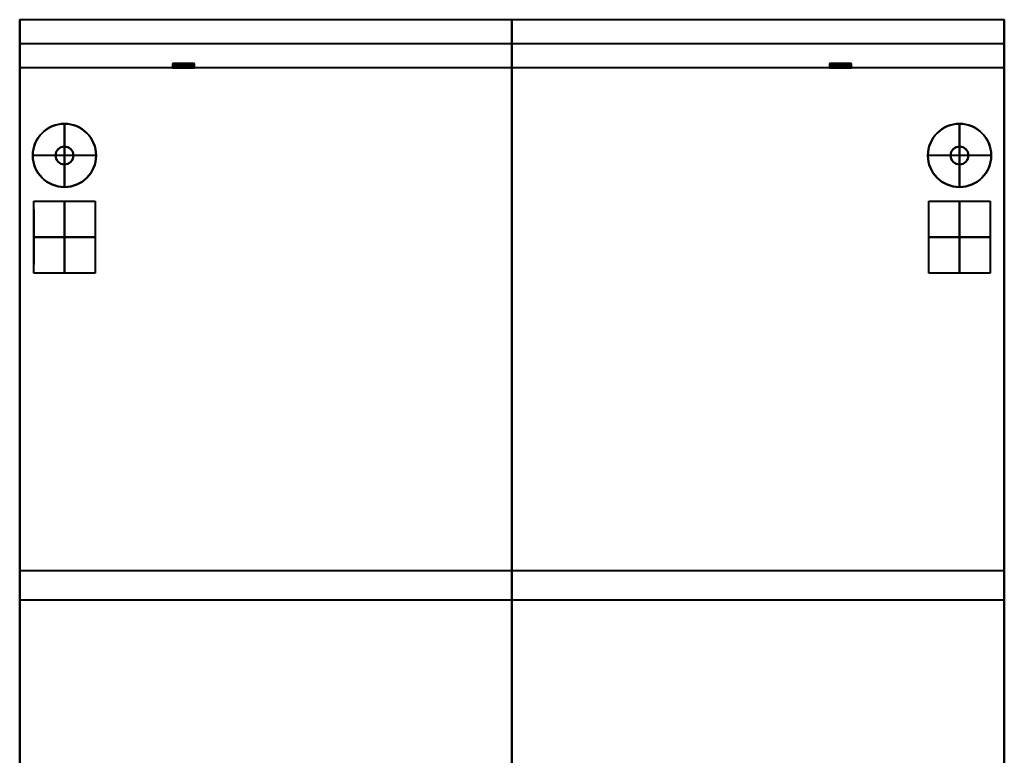
# Model space of a CAD drawing. Units: millimetres. Extents: x -226 to 226, y -64 to 610.
# Drawn here: x -225 to 226, y 273 to 610 of the extents above; entities that cross this region are included whole.
import ezdxf

# ---------------------------------------------------------------- set-up
doc = ezdxf.new("R2010")
doc.units = ezdxf.units.MM
doc.layers.add('FP_RS4621_FLJK1_++$Fisher _ Paykel-1', color=7, linetype='Continuous', lineweight=40, true_color=0xb2b2b2)
doc.layers.add('FP_RS4621_FLJK1_++$Fisher _ Paykel-2', color=7, linetype='Continuous', lineweight=40, true_color=0x000000)

msp = doc.modelspace()

# ---------------------------------------------------------------- linework, layer by layer
at = {"layer": 'FP_RS4621_FLJK1_++$Fisher _ Paykel-1'}
for p, q in [((225.5, 610, 1185.8), (-225.5, 610, 1185.8)), ((-225.5, 56, 1076.55), (-225.5, 610, 1076.55)), ((0, 610, 2131.9), (0, 105.1, 2131.9)), ((0, 610, 239.7), (0, 610, 2131.9)), ((0, 587.9, 239.7), (0, 610, 239.7)), ((225.5, 56, 1076.55), (225.5, 610, 1076.55)), ((225.5, 598.95, 239.7), (-225.5, 598.95, 239.7)), ((225.5, 587.9, 129.4), (-225.5, 587.9, 129.4)), ((0, 587.9, 19.1), (0, 587.9, 239.7)), ((0, 100.1, 19.1), (0, 587.9, 19.1)), ((225.5, 357.55, 2131.9), (-225.5, 357.55, 2131.9)), ((225.5, 344, 19.1), (-225.5, 344, 19.1)), ((-225.5, 329.95, 19.1), (-225.5, 329.95, 2131.9)), ((225.5, 329.95, 2131.9), (225.5, 329.95, 19.1))]:
    msp.add_line(p, q, dxfattribs=at)
for points in [[(225.5, 610, 2131.9), (0, 610, 2131.9), (-225.5, 610, 2131.9)], [(-225.5, 610, 2131.9), (-225.5, 357.55, 2131.9), (-225.5, 105.1, 2131.9)], [(225.5, 610, 239.7), (0, 610, 239.7), (-225.5, 610, 239.7)], [(-225.5, 610, 239.7), (-225.5, 610, 1185.8), (-225.5, 610, 2131.9)], [(-225.5, 587.9, 239.7), (-225.5, 598.95, 239.7), (-225.5, 610, 239.7)], [(225.5, 105.1, 2131.9), (225.5, 357.55, 2131.9), (225.5, 610, 2131.9)], [(225.5, 610, 2131.9), (225.5, 610, 1185.8), (225.5, 610, 239.7)], [(225.5, 610, 239.7), (225.5, 598.95, 239.7), (225.5, 587.9, 239.7)], [(225.5, 587.9, 239.7), (0, 587.9, 239.7), (-225.5, 587.9, 239.7)], [(225.5, 587.9, 19.1), (0, 587.9, 19.1), (-225.5, 587.9, 19.1)], [(-225.5, 587.9, 19.1), (-225.5, 587.9, 129.4), (-225.5, 587.9, 239.7)], [(-225.5, 100.1, 19.1), (-225.5, 344, 19.1), (-225.5, 587.9, 19.1)], [(225.5, 587.9, 239.7), (225.5, 587.9, 129.4), (225.5, 587.9, 19.1)], [(225.5, 587.9, 19.1), (225.5, 344, 19.1), (225.5, 100.1, 19.1)]]:
    msp.add_open_spline(points, degree=2, dxfattribs=at)
at = {"layer": 'FP_RS4621_FLJK1_++$Fisher _ Paykel-2'}
for p, q in [((-155.5, 590, 119.81), (-155.5, 587.9, 119.81)), ((-145.5, 590, 119.81), (-155.5, 590, 119.81)), ((-145.5, 587.9, 119.81), (-155.5, 587.9, 119.81)), ((-150.5, 590, 124.81), (-150.5, 587.9, 124.81)), ((-150.5, 590, 114.81), (-150.5, 587.9, 114.81)), ((-150.5, 590, 124.81), (-150.5, 590, 114.81)), ((-150.5, 587.9, 114.81), (-150.5, 587.9, 124.81)), ((-145.5, 587.9, 119.81), (-145.5, 590, 119.81)), ((145.5, 590, 119.81), (145.5, 587.9, 119.81)), ((155.5, 590, 119.81), (145.5, 590, 119.81)), ((155.5, 587.9, 119.81), (145.5, 587.9, 119.81)), ((150.5, 590, 124.81), (150.5, 587.9, 124.81)), ((150.5, 590, 114.81), (150.5, 587.9, 114.81)), ((150.5, 590, 124.81), (150.5, 590, 114.81)), ((150.5, 587.9, 114.81), (150.5, 587.9, 124.81)), ((155.5, 587.9, 119.81), (155.5, 590, 119.81)), ((-205, 562.3), (-205, 562.3, 3)), ((-205, 562.3), (-205, 533.3)), ((-205, 533.3, 3), (-205, 562.3, 3)), ((205, 562.3), (205, 562.3, 3)), ((205, 562.3), (205, 533.3)), ((205, 533.3, 3), (205, 562.3, 3)), ((-205, 551.9, 3), (-205, 551.9, 19.5)), ((-205, 551.9, 3), (-205, 543.7, 3)), ((-205, 543.7, 19.5), (-205, 551.9, 19.5)), ((205, 551.9, 3), (205, 551.9, 19.5)), ((205, 551.9, 3), (205, 543.7, 3)), ((205, 543.7, 19.5), (205, 551.9, 19.5)), ((-219.5, 547.8), (-219.5, 547.8, 3)), ((-190.5, 547.8), (-219.5, 547.8)), ((-190.5, 547.8, 3), (-219.5, 547.8, 3)), ((-209.1, 547.8, 3), (-209.1, 547.8, 19.5)), ((-200.9, 547.8, 3), (-209.1, 547.8, 3)), ((-200.9, 547.8, 19.5), (-209.1, 547.8, 19.5)), ((-200.9, 547.8, 19.5), (-200.9, 547.8, 3)), ((-190.5, 547.8, 3), (-190.5, 547.8)), ((190.5, 547.8), (190.5, 547.8, 3)), ((219.5, 547.8), (190.5, 547.8)), ((219.5, 547.8, 3), (190.5, 547.8, 3)), ((200.9, 547.8, 3), (200.9, 547.8, 19.5)), ((209.1, 547.8, 3), (200.9, 547.8, 3)), ((209.1, 547.8, 19.5), (200.9, 547.8, 19.5)), ((209.1, 547.8, 19.5), (209.1, 547.8, 3)), ((219.5, 547.8, 3), (219.5, 547.8)), ((-205, 543.7, 3), (-205, 543.7, 19.5)), ((205, 543.7, 3), (205, 543.7, 19.5)), ((-205, 533.3), (-205, 533.3, 3)), ((205, 533.3), (205, 533.3, 3)), ((-219, 526.91, 19.1), (-191, 526.91, 19.1)), ((-205, 493.89, 19.1), (-205, 526.91, 19.1)), ((191, 526.91, 19.1), (219, 526.91, 19.1)), ((205, 526.91, 19.1), (205, 493.89, 19.1)), ((-219, 523, 14.36), (-219, 497.8, 14.36)), ((-191, 523, 14.36), (-191, 497.8, 14.36)), ((191, 497.8, 14.36), (191, 523, 14.36)), ((219, 523, 14.36), (219, 497.8, 14.36)), ((-191, 510.4, 9.63), (-219, 510.4, 9.63)), ((-219, 510.4, 19.1), (-191, 510.4, 19.1)), ((-219, 510.4, 19.1), (-219, 510.4, 9.63)), ((-191, 510.4, 9.63), (-191, 510.4, 19.1)), ((191, 510.4, 9.63), (219, 510.4, 9.63)), ((219, 510.4, 19.1), (191, 510.4, 19.1)), ((191, 510.4, 19.1), (191, 510.4, 9.63)), ((219, 510.4, 19.1), (219, 510.4, 9.63)), ((-191, 493.89, 19.1), (-219, 493.89, 19.1)), ((219, 493.89, 19.1), (191, 493.89, 19.1))]:
    msp.add_line(p, q, dxfattribs=at)
at = {"layer": 'FP_RS4621_FLJK1_++$Fisher _ Paykel-2', "extrusion": (0, -1, 0)}
for centre, start, end in [((-150.5, 119.81, -590), 0, 180), ((-150.5, 119.81, -590), 180, 0), ((-150.5, 119.81, -588.95), 0, 180), ((-150.5, 119.81, -588.95), 180, 0), ((150.5, 119.81, -590), 360, 180), ((150.5, 119.81, -588.95), 0, 180), ((150.5, 119.81, -588.95), 180, 0)]:
    msp.add_arc(centre, 5, start, end, dxfattribs=at)
at = {"layer": 'FP_RS4621_FLJK1_++$Fisher _ Paykel-2', "extrusion": (0, 1, 0)}
for centre, start, end in [((150.5, 119.81, 587.9), 360, 180), ((150.5, 119.81, 587.9), 180, 0), ((-150.5, 119.81, 590), 180, 0), ((-150.5, 119.81, 587.9), 360, 180), ((-150.5, 119.81, 587.9), 180, 0)]:
    msp.add_arc(centre, 5, start, end, dxfattribs=at)
at = {"layer": 'FP_RS4621_FLJK1_++$Fisher _ Paykel-2', "extrusion": (0, 0, -1)}
for centre, radius, start, end in [((205, 547.8, -3), 14.5, 0, 180), ((-205, 547.8, -3), 14.5, 0, 180), ((205, 547.8, -19.5), 4.1, 0, 180), ((-205, 547.8, -19.5), 4.1, 0, 180), ((205, 547.8, -3), 14.5, 180, 0), ((205, 547.8, -19.5), 4.1, 180, 0), ((-205, 547.8, -3), 14.5, 180, 0), ((-205, 547.8, -19.5), 4.1, 180, 0)]:
    msp.add_arc(centre, radius, start, end, dxfattribs=at)
at = {"layer": 'FP_RS4621_FLJK1_++$Fisher _ Paykel-2'}
for centre, radius, start, end in [((-205, 547.8), 14.5, 0, 180), ((-205, 547.8, 1.5), 14.5, 0, 180), ((205, 547.8), 14.5, 0, 180), ((205, 547.8, 1.5), 14.5, 0, 180), ((-205, 547.8, 3), 4.1, 0, 180), ((-205, 547.8, 11.25), 4.1, 0, 180), ((205, 547.8, 3), 4.1, 0, 180), ((205, 547.8, 11.25), 4.1, 0, 180), ((-205, 547.8), 14.5, 180, 0), ((-205, 547.8, 1.5), 14.5, 180, 0), ((-205, 547.8, 3), 4.1, 180, 0), ((-205, 547.8, 11.25), 4.1, 180, 0), ((205, 547.8), 14.5, 180, 0), ((205, 547.8, 1.5), 14.5, 180, 0), ((205, 547.8, 3), 4.1, 180, 0), ((205, 547.8, 11.25), 4.1, 180, 0)]:
    msp.add_arc(centre, radius, start, end, dxfattribs=at)
at = {"layer": 'FP_RS4621_FLJK1_++$Fisher _ Paykel-2', "extrusion": (1, 0, 0)}
for centre in [(510.4, 28.76, -219), (510.4, 28.76, 191), (510.4, 28.76, 205)]:
    msp.add_arc(centre, 19.13, 210.3288, 329.6712, dxfattribs=at)
at = {"layer": 'FP_RS4621_FLJK1_++$Fisher _ Paykel-2', "extrusion": (-1, 0, 0)}
for centre in [(-510.4, 28.76, 205), (-510.4, 28.76, 191), (-510.4, 28.76, -219)]:
    msp.add_arc(centre, 19.13, 210.3288, 329.6712, dxfattribs=at)
at = {"layer": 'FP_RS4621_FLJK1_++$Fisher _ Paykel-2'}
for points in [[(-219, 493.89, 19.1), (-219, 510.4, 19.1), (-219, 526.91, 19.1)], [(-191, 526.91, 19.1), (-191, 510.4, 19.1), (-191, 493.89, 19.1)], [(191, 493.89, 19.1), (191, 510.4, 19.1), (191, 526.91, 19.1)], [(219, 526.91, 19.1), (219, 510.4, 19.1), (219, 493.89, 19.1)]]:
    msp.add_open_spline(points, degree=2, dxfattribs=at)

doc.saveas('drawing.dxf')
